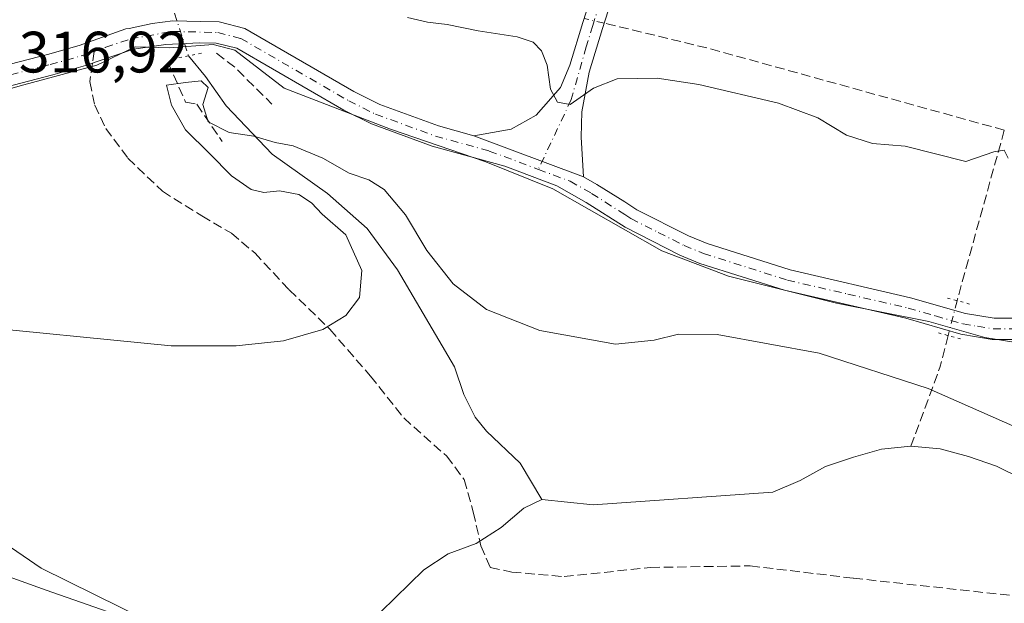
# Model space of a CAD drawing. Units: metres. Extents: x 614918 to 618388, y 4690051 to 4692422.
# Drawn here: x 616907 to 617076, y 4691772 to 4691872 of the extents above; entities that cross this region are included whole.
import ezdxf

# ---------------------------------------------------------------- set-up
doc = ezdxf.new("R2010")
doc.units = ezdxf.units.M
doc.header["$MEASUREMENT"] = 0
for name, pattern in [('DGN Style 3', [2.307223458686699, 1.648016756204785, -0.6592067024819142]), ('DGN Style 4', [2.6384748266838614, 1.318413404963828, -0.6592067024819142, 0.001648016756204785, -0.6592067024819142]), ('DGN Style 5', [1.1536117293433497, 0.4944050268614355, -0.6592067024819142])]:
    doc.linetypes.add(name, pattern=pattern)
for name, color, linetype, lineweight in [('Camino Cxs', 7, 'Continuous', 0), ('Camino eje', 30, 'DGN Style 4', 13), ('Corriente artificial lineal', 4, 'DGN Style 3', 13), ('Corriente artificial lineal oculto', 135, 'DGN Style 4', 13), ('Corriente natural lineal', 142, 'Continuous', 13), ('Corriente natural lineal oculto', 9, 'DGN Style 4', 13), ('Curva de nivel normal', 30, 'Continuous', 0), ('Espacio natural protegido', 121, 'Continuous', 13), ('Espacio natural protegido CxS', 121, 'Continuous', 0), ('Municipio', 91, 'Continuous', 13), ('Municipio CxS', 4, 'Continuous', 0), ('Muro lineal', 1, 'DGN Style 3', 13), ('Pista no pavimentada Cxs', 111, 'Continuous', 0), ('Pista no pavimentada eje', 91, 'DGN Style 4', 0), ('Puente lineal', 2, 'DGN Style 5', 0), ('Rótulo de punto de cota en terreno', 7, 'Continuous', 0), ('Senda', 7, 'DGN Style 3', 0), ('Senda no paivmentada conexión', 7, 'DGN Style 3', 0)]:
    doc.layers.add(name, color=color, linetype=linetype, lineweight=lineweight)
doc.styles.add('Style-Arial', font='txt')

# ---------------------------------------------------------------- blocks, each defined once
blk = doc.blocks.new('*U15')
at = {"layer": 'Espacio natural protegido CxS', "color": 121, "linetype": 'Continuous', "lineweight": 0, "flags": 128}
blk.add_lwpolyline([(616890.6818000008, 4691856.435500001), (616907.5187999998, 4691861.196400001), (616920.0257999994, 4691864.542400001), (616926.6587999996, 4691867.687299999), (616932.5588000006, 4691867.543299999), (616940.0418000004, 4691868.1203), (616943.7836999985, 4691867.110300002), (616952.274700001, 4691860.618300001), (616970.550500001, 4691853.550199999), (616986.9563999989, 4691847.923100002), (616998.4683999999, 4691843.307100001), (617017.1761999987, 4691832.630000001), (617028.6892000008, 4691828.302999999), (617047.2520999992, 4691823.686899999), (617063.0839999998, 4691820.5119), (617072.725899999, 4691817.7708), (617080.9289000006, 4691816.472800001)], dxfattribs=at)

msp = doc.modelspace()

# ---------------------------------------------------------------- linework, layer by layer
at = {"layer": 'Camino Cxs', "color": 7, "linetype": 'Continuous', "lineweight": 0, "extrusion": (0.02115982294704359, -0.007897128202614215, 0.9997449160956016), "elevation": -23678.06608995514, "flags": 128}
msp.add_lwpolyline([(4611427.088187063, 1062228.414530674), (4611427.088187064, 1062208.246682989)], dxfattribs=at)
at = {"layer": 'Camino Cxs', "color": 7, "linetype": 'Continuous', "lineweight": 0}
for points in [[(616984.8601000002, 4691852.4301, 318.8849999999948), (616991.3201000001, 4691853.540100001, 318.9998999999953), (616995.6101000002, 4691855.970100001, 319.3306000000011), (616999.7600999996, 4691860.7401, 320.3371000000043), (617001.3901000004, 4691864.5701, 321.0969000000041), (617003.6401000004, 4691871.9101, 322.2428999999975), (617009.9901000002, 4691891.720100001, 321.5650000000023), (617016.5000999998, 4691912.0001, 321.8218000000052), (617018.6801000005, 4691916.5101, 321.7335000000021), (617024.9301000005, 4691926.520099999, 321.8972000000067), (617035.4501, 4691939.190099999, 322.209400000007), (617038.8400999998, 4691942.840100001, 322.1909000000014), (617048.3201000001, 4691951.050100001, 322.5068000000028), (617056.5301000001, 4691956.7501, 322.9327000000048), (617072.2500999998, 4691964.610099999, 323.5178000000014), (617101.4700999996, 4691977.630100001, 324.5083000000013), (617119.9101, 4691986.1601, 325.2402000000002), (617122.8000999996, 4691986.8201, 325.2168999999994), (617132.7600999996, 4691990.960100001, 325.6775000000052), (617139.0100999996, 4691994.5601, 325.960500000001), (617141.4682999998, 4691998.0339, 326.195000000007)], [(617125.2100999998, 4691984.280099999, 325.3034000000043), (617120.8901000004, 4691983.300100001, 325.1196999999956), (617115.2200999996, 4691980.670100001, 325.0369000000064), (617102.7100999998, 4691974.880100001, 324.7461000000039), (617073.5401, 4691961.880100001, 323.571299999996), (617058.0701000001, 4691954.1501, 323.225099999996), (617050.1700999998, 4691948.670100001, 322.9287999999942), (617040.9401000004, 4691940.670100001, 322.3929999999964), (617037.7100999998, 4691937.200099999, 322.1000000000058), (617027.2500999998, 4691924.600099999, 321.8031999999948), (617021.8400999998, 4691915.1501, 321.7228999999934), (617019.7701000003, 4691910.700099999, 321.7946999999986), (617006.9901000002, 4691870.860099999, 322.0166000000027), (617004.6901000004, 4691863.370100001, 321.0475000000006), (617003.4501, 4691856.520099999, 319.6713000000018), (617003.3201000001, 4691852.170100001, 319.1146000000008), (617003.7500999998, 4691845.380100001, 318.4294999999984)], [(617019.7701000003, 4691910.700099999, 321.7946999999986), (617006.9901000002, 4691870.860099999, 322.0166000000027), (617004.6901000004, 4691863.370100001, 321.0475000000006), (617003.4501, 4691856.520099999, 319.6713000000018), (617003.3201000001, 4691852.170100001, 319.1146000000008), (617003.7500999998, 4691845.380100001, 318.4294999999984), (616984.8601000002, 4691852.4301, 318.8849999999948), (616991.3201000001, 4691853.540100001, 318.9998999999953), (616995.6101000002, 4691855.970100001, 319.3306000000011), (616999.7600999996, 4691860.7401, 320.3371000000043), (617001.3901000004, 4691864.5701, 321.0969000000041), (617003.6401000004, 4691871.9101, 322.2428999999975), (617009.9901000002, 4691891.720100001, 321.5650000000023)]]:
    msp.add_polyline3d(points, dxfattribs=at)
at = {"layer": 'Camino eje', "color": 30, "linetype": 'DGN Style 4', "lineweight": 13}
msp.add_polyline3d([(617131.0296999998, 4691988.2949, 325.4039000000048), (617124.0050999997, 4691985.550100001, 325.2416999999987), (617121.8450999996, 4691985.0601, 325.1916999999958), (617120.4001000002, 4691984.7301, 325.1679000000004), (617117.5651000004, 4691983.415100001, 325.0100999999996), (617102.0900999998, 4691976.255100001, 324.5932999999932), (617072.8951000003, 4691963.245100001, 323.4388000000035), (617065.1601, 4691959.380100001, 323.1912000000011), (617057.3000999996, 4691955.450099999, 323.0481), (617049.2451, 4691949.860099999, 322.6803999999975), (617044.6300999997, 4691945.860099999, 322.5139000000054), (617039.8901000004, 4691941.755100001, 322.257700000002), (617038.1951000001, 4691939.9301, 322.1736999999994), (617036.5800999999, 4691938.1951, 322.135500000004), (617026.0900999998, 4691925.5601, 321.8649000000005), (617022.9650999998, 4691920.5551, 321.8459000000003), (617020.2600999996, 4691915.8301, 321.7419999999984), (617019.2251000004, 4691913.6051, 321.7874000000011), (617018.1350999996, 4691911.350099999, 321.8487000000023), (617014.8800999997, 4691901.210100001, 321.7839999999997), (617005.3151000004, 4691871.3851, 322.1146000000008), (617004.1901000004, 4691867.715100001, 321.7511999999988), (617001.6051000003, 4691858.630100001, 320.1123999999982), (616995.9801000003, 4691846.644300001, 318.6996000000072)], dxfattribs=at)
at = {"layer": 'Corriente artificial lineal', "color": 4, "linetype": 'DGN Style 3', "lineweight": 13, "extrusion": (0.1139220242878299, 0.4260157554288283, 0.8975145394413219), "elevation": 2069390.895264127, "flags": 128}
msp.add_lwpolyline([(615942.4509147468, -4210998.388757245), (615994.8850650466, -4210998.884692633), (616012.9084927745, -4210998.407976329), (616013.6718602411, -4210998.381727525)], dxfattribs=at)
at = {"layer": 'Corriente artificial lineal', "color": 4, "linetype": 'DGN Style 3', "lineweight": 13, "extrusion": (-0.9632228347932676, 0.2476987508601354, 0.1041494088084512), "elevation": 567817.9637217146, "flags": 128}
msp.add_lwpolyline([(-4697696.957907655, -59137.65696610857), (-4697666.86906652, -59143.08267293311), (-4697666.558271598, -59143.08659425859)], dxfattribs=at)
at = {"layer": 'Corriente artificial lineal', "color": 4, "linetype": 'DGN Style 3', "lineweight": 13, "extrusion": (0.5978750185798625, -0.3648334757666075, 0.7137520557716001), "elevation": -1342577.98249876, "flags": 128}
msp.add_lwpolyline([(4326462.00466987, 1368626.716188516), (4326456.577362154, 1368624.405646599), (4326442.414088378, 1368620.49744269)], dxfattribs=at)
at = {"layer": 'Corriente artificial lineal oculto', "color": 135, "linetype": 'DGN Style 4', "lineweight": 13, "extrusion": (0.00110563087257057, -0.0002596078561649507, 0.9999993550918594), "elevation": -214.0027786339518, "flags": 128}
msp.add_lwpolyline([(617006.5522184863, 4691871.88245046), (617003.1234161597, 4691872.687550488)], dxfattribs=at)
at = {"layer": 'Corriente artificial lineal oculto', "color": 135, "linetype": 'DGN Style 4', "lineweight": 13, "extrusion": (-0.008471905883328494, -0.03278423672901537, 0.9994265458915927), "elevation": -158729.3360847359, "flags": 128}
msp.add_lwpolyline([(-576429.7301824839, 4694307.190773538), (-576429.7301824838, 4694301.00965365)], dxfattribs=at)
at = {"layer": 'Corriente natural lineal', "color": 142, "linetype": 'Continuous', "lineweight": 13}
for points in [[(616935.8000999996, 4691866.170100001, 316.5691999999981), (616938.7600999996, 4691862.610099999, 316.3320999999996), (616942.3101000005, 4691857.5601, 315.8932000000059), (616950.1801000005, 4691849.280099999, 315.7504000000045), (616959.7301000003, 4691842.4901, 314.9066000000021), (616966.5401, 4691836.4801, 314.651199999993), (616971.7401000002, 4691829.4001, 314.039499999999), (616981.5301000001, 4691812.7301, 312.4422999999952), (616983.1601, 4691807.950099999, 312.4140999999945), (616985.1201, 4691804.0701, 312.546199999997), (616987.0301000001, 4691801.6601, 312.3742999999959), (616992.8300999999, 4691796.1801, 311.834600000002), (616996.5601000005, 4691789.9101, 311.3150000000023)], [(617110.1368000006, 4691815.334100001, 317.3387999999977), (617102.1901000004, 4691800.9301, 316.8021000000008), (617099.4600999998, 4691793.440099999, 315.9523000000045), (617098.1601, 4691790.7601, 315.3288999999932), (617097.2500999998, 4691789.170100001, 314.9049999999988), (617095.7200999996, 4691787.960100001, 314.4628999999986), (617093.6001000004, 4691787.700099999, 314.1619000000064), (617090.7600999996, 4691788.280099999, 313.9743000000017), (617083.8101000005, 4691791.1801, 313.8944999999949), (617074.7301000003, 4691795.640100001, 313.6569000000018), (617069.9501, 4691797.3301, 312.902900000001), (617065.0500999996, 4691798.6501, 312.0580000000046), (617060.0100999996, 4691799.0701, 311.8938000000053)], [(617060.0100999996, 4691799.0701, 311.8938000000053), (617054.9901000002, 4691798.5701, 311.857600000003), (617050.1401000004, 4691797.220100001, 311.6252999999998), (617045.3701, 4691795.630100001, 311.7122999999993), (617040.9801000003, 4691793.190099999, 311.7934999999998), (617036.2801000001, 4691791.220100001, 311.7780000000057), (617005.4001000002, 4691789.0101, 311.4876999999979), (616996.5601000005, 4691789.9101, 311.3150000000023)], [(616996.5601000005, 4691789.9101, 311.3150000000023), (616993.4901000002, 4691788.4301, 311.2829999999958), (616989.5601000005, 4691785.110099999, 311.0763000000007), (616985.2701000003, 4691782.390100001, 310.8782999999967), (616980.4700999996, 4691780.600099999, 310.7357999999949), (616976.2500999998, 4691777.850099999, 310.7378999999929), (616968.9101, 4691770.6501, 310.8438000000024), (616964.9401000004, 4691767.460100001, 310.7434000000067), (616956.4801000003, 4691761.4801, 310.7023000000045), (616934.9607999995, 4691746.6829, 307.9524999999995)]]:
    msp.add_polyline3d(points, dxfattribs=at)
at = {"layer": 'Corriente natural lineal oculto', "color": 9, "linetype": 'DGN Style 4', "lineweight": 13, "extrusion": (-0.9227058601073088, -0.3157592664476582, 0.221156011394826), "elevation": -2050680.487022017, "flags": 128}
msp.add_lwpolyline([(-4239390.627932029, 465360.3001492033), (-4239382.944017604, 465359.9232157436), (-4239382.941171643, 465359.9231132045)], dxfattribs=at)
at = {"layer": 'Curva de nivel normal', "color": 30, "linetype": 'Continuous', "lineweight": 0, "flags": 128}
for points, elevation in [([(617076.7800000003, 4691848.550100001), (617076.0800000001, 4691849.940099999), (617074.2999999998, 4691849.670100001), (617069.4699999997, 4691848.0101), (617059.0300000003, 4691850.6601), (617053.4500000002, 4691851.100099999), (617048.9299999997, 4691852.5001), (617044.0499999998, 4691855.5101), (617037.2699999996, 4691858.020099999), (617023.5700000003, 4691861.220100001), (617016.3799999999, 4691862.340100001), (617009.5, 4691862.220100001), (617005.4699999997, 4691860.620100001), (617001.4600000001, 4691857.790100001), (616999.25, 4691858.190099999), (616998.0800000001, 4691860.450099999), (616997.4800000006, 4691864.5601), (616996.5199999996, 4691867.020099999), (616995.0999999996, 4691868.5101), (616992.3399999999, 4691869.4301), (616985.6399999997, 4691870.460100001), (616980.2699999996, 4691871.540100001), (616976.9299999997, 4691871.940099999), (616973.4400000004, 4691872.720100001)], 320), ([(617083.4199999999, 4691799.9901), (617063.0199999996, 4691809.030099999), (617044.25, 4691815.050100001), (617026.7199999997, 4691818.300100001), (617020.0800000001, 4691818.360099999), (617015.9000000004, 4691817.3201), (617009.2100000001, 4691816.610099999), (616996.2000000002, 4691818.950099999), (616987.0599999996, 4691822.600099999), (616981.2999999998, 4691826.960100001), (616976.8200000003, 4691832.690099999), (616973.1100000005, 4691838.840100001), (616969.4800000006, 4691843.210100001), (616966.8200000003, 4691844.880100001), (616963.4500000002, 4691846.0001), (616958.9000000004, 4691848.5701), (616953.79, 4691850.670100001), (616950.7000000002, 4691851.2401), (616947.0499999998, 4691852.3301), (616942.79, 4691852.9901), (616939.1900000004, 4691854.8101), (616938.2800000003, 4691857.780099999), (616939.1900000004, 4691860.710100001), (616938.0099999999, 4691861.840100001), (616935.3099999996, 4691861.5801), (616932.0300000003, 4691861.090100001), (616932.8700000001, 4691857.690099999), (616935.2800000003, 4691853.420100001), (616939.4299999997, 4691849.380100001), (616943.1799999997, 4691845.540100001), (616946.5599999996, 4691843.200099999), (616948.75, 4691842.700099999), (616951.4299999997, 4691842.940099999), (616954.7999999998, 4691842.3301), (616956.9400000004, 4691840.9101), (616958.79, 4691838.970100001), (616962.8499999996, 4691835.4301), (616965.6399999997, 4691829.290100001), (616965.1900000004, 4691824.610099999), (616962.8499999996, 4691821.530099999), (616958.9000000004, 4691819.1601), (616952.1600000003, 4691817.220100001), (616944.0300000003, 4691816.3201), (616932.8099999996, 4691816.360099999), (616895.6900000004, 4691820.020099999)], 315), ([(617096.3899999997, 4691711.4301), (617074.0300000003, 4691716.050100001), (617056.5800000001, 4691720.7501), (617040.3700000001, 4691726.4101), (617026.2652000004, 4691732.442500001), (617018.7372000003, 4691736.891100001), (617018.6542999997, 4691736.935000001), (617018.5676999995, 4691736.970899999), (617010.5379999997, 4691739.866800001), (616999.9033000004, 4691744.763499999), (616999.7890999997, 4691744.8079), (616999.6701999997, 4691744.837900001), (616997.0952000003, 4691745.322899999), (616997.0834999997, 4691745.324999999), (616994.4187000003, 4691745.794399999), (616974.7800000003, 4691753.610099999), (616950.9600000001, 4691761.210100001), (616928.8399999999, 4691769.090100001), (616910.4800000006, 4691778.110099999), (616904.2599999999, 4691782.370100001)], 310)]:
    msp.add_lwpolyline(points, dxfattribs=dict(at, elevation=elevation))
at = {"layer": 'Espacio natural protegido', "color": 121, "linetype": 'Continuous', "lineweight": 13, "flags": 128}
msp.add_lwpolyline([(616890.6818000014, 4691856.435499999), (616907.5188000004, 4691861.196400002), (616920.0258, 4691864.542400001), (616926.6588000002, 4691867.6873), (616932.5588000012, 4691867.5433), (616940.0418000009, 4691868.120300001), (616943.7837000013, 4691867.110300003), (616952.2747000017, 4691860.618300002), (616970.5505000015, 4691853.550200001), (616986.9563999994, 4691847.923100002), (616998.4684000004, 4691843.307100002), (617017.1762000015, 4691832.630000002), (617028.6892000014, 4691828.302999998), (617047.252100002, 4691823.686899999), (617063.0840000004, 4691820.511900002), (617072.7259000017, 4691817.770799999), (617080.9289000012, 4691816.472800001)], dxfattribs=at)
at = {"layer": 'Municipio', "color": 91, "linetype": 'Continuous', "lineweight": 13, "flags": 128}
msp.add_lwpolyline([(617081.1860000007, 4691720.115000002), (617059.2030000014, 4691724.637999999), (617040.7700000014, 4691729.993000001), (617026.3050000014, 4691734.282999998), (617009.018000001, 4691739.661), (616988.002000001, 4691746.999000001), (616960.7000000007, 4691757.009000001), (616931.3530000012, 4691767.36), (616911.3629999999, 4691774.337999999), (616897.9060000003, 4691779.156999999), (616884.9670000018, 4691783.477000002), (616868.8559999998, 4691787.226), (616853.5160000018, 4691790.608999999), (616841.2620000013, 4691792.273000002), (616825.3350000018, 4691792.848), (616812.8560000017, 4691792.856000002), (616800.771, 4691792.236000001), (616788.3020000008, 4691791.734999998), (616773.0510000014, 4691790.163000001), (616762.1250000009, 4691788.802999998)], dxfattribs=at)
msp.add_lwpolyline([(617081.1860000007, 4691720.115000002), (617059.2030000014, 4691724.637999999), (617040.7700000014, 4691729.993000001), (617026.3050000014, 4691734.282999998), (617009.018000001, 4691739.661), (616988.002000001, 4691746.999000001), (616960.7000000007, 4691757.009000001), (616931.3530000012, 4691767.36), (616911.3629999999, 4691774.337999999), (616897.9060000003, 4691779.156999999), (616884.9670000018, 4691783.477000002), (616868.8559999998, 4691787.226), (616853.5160000018, 4691790.608999999), (616841.2620000013, 4691792.273000002), (616825.3350000018, 4691792.848), (616812.8560000017, 4691792.856000002), (616800.771, 4691792.236000001), (616788.3020000008, 4691791.734999998), (616773.0510000014, 4691790.163000001), (616762.1250000009, 4691788.802999998)], dxfattribs=at)
at = {"layer": 'Municipio CxS', "color": 4, "linetype": 'Continuous', "lineweight": 0, "flags": 128}
for points in [[(617081.1860000001, 4691720.115), (617059.2030000008, 4691724.638), (617040.7699999987, 4691729.993), (617026.3049999987, 4691734.283), (617009.0180000004, 4691739.660999999), (616988.0020000003, 4691746.999), (616960.7000000001, 4691757.009), (616931.3530000006, 4691767.359999999), (616911.3629999993, 4691774.338), (616897.9059999997, 4691779.157000001), (616884.9670000012, 4691783.477000001), (616868.8559999992, 4691787.226), (616853.5159999991, 4691790.608999998), (616841.2620000007, 4691792.273000001), (616825.3349999991, 4691792.847999999), (616812.8559999989, 4691792.856000001), (616800.7709999994, 4691792.236), (616788.3020000003, 4691791.734999999), (616773.051000001, 4691790.163000001), (616762.1250000005, 4691788.802999999)], [(616762.1250000005, 4691788.802999999), (616773.051000001, 4691790.163000001), (616788.3020000003, 4691791.734999999), (616800.7709999994, 4691792.236), (616812.8559999989, 4691792.856000001), (616825.3349999991, 4691792.847999999), (616841.2620000007, 4691792.273000001), (616853.5159999991, 4691790.608999998), (616868.8559999992, 4691787.226), (616884.9670000012, 4691783.477000001), (616897.9059999997, 4691779.157000001), (616911.3629999993, 4691774.338), (616931.3530000006, 4691767.359999999), (616960.7000000001, 4691757.009), (616988.0020000003, 4691746.999), (617009.0180000004, 4691739.660999999), (617026.3049999987, 4691734.283), (617040.7699999987, 4691729.993), (617059.2030000008, 4691724.638), (617081.1860000001, 4691720.115)]]:
    msp.add_lwpolyline(points, dxfattribs=at)
at = {"layer": 'Muro lineal', "color": 1, "linetype": 'DGN Style 3', "lineweight": 13, "extrusion": (-0.1920851116880614, -0.1612017797165155, 0.9680481889265705), "elevation": -874535.4747020673, "flags": 128}
msp.add_lwpolyline([(-3197368.95581752, 3377313.631823536), (-3197365.101359681, 3377314.551811171), (-3197356.143595346, 3377315.390048714)], dxfattribs=at)
at = {"layer": 'Muro lineal', "color": 1, "linetype": 'DGN Style 3', "lineweight": 13}
msp.add_polyline3d([(616932.3000999996, 4691865.0001, 316.523000000001), (616935.3201000001, 4691858.190099999, 316.5973999999987), (616937.2500999998, 4691857.840100001, 316.6695000000037), (616941.6201, 4691851.4301, 317.2036999999983)], dxfattribs=at)
at = {"layer": 'Pista no pavimentada Cxs', "color": 111, "linetype": 'Continuous', "lineweight": 0, "extrusion": (0.02115982294704359, -0.007897128202614215, 0.9997449160956016), "elevation": -23678.06608995514, "flags": 128}
msp.add_lwpolyline([(4611427.088187063, 1062228.414530674), (4611427.088187064, 1062208.246682989)], dxfattribs=at)
at = {"layer": 'Pista no pavimentada Cxs', "color": 111, "linetype": 'Continuous', "lineweight": 0}
for points in [[(616762.0000999998, 4691860.890100001, 317.1722000000009), (616767.9700999996, 4691860.380100001, 317.2062000000006), (616794.7100999998, 4691855.860099999, 317.4303000000073), (616804.0301000001, 4691854.770099999, 317.2112999999954), (616814.6101000002, 4691854.9001, 317.3815000000032), (616833.2100999998, 4691856.470100001, 317.6358000000037), (616867.7500999998, 4691856.850099999, 317.5902999999962), (616877.5800999999, 4691858.040100001, 317.3714000000036), (616887.3701, 4691860.1501, 317.3478999999934), (616911.5401, 4691866.4001, 316.9992000000057), (616917.0100999996, 4691867.950099999, 316.9772999999986), (616925.0242999997, 4691870.7741, 317.9312000000064), (616925.5800999999, 4691870.880100001, 317.9219000000012), (616929.5604999998, 4691871.686100001, 317.5914000000048), (616933.1019000001, 4691872.142899999, 317.0350999999937), (616937.9101, 4691872.040100001, 317.0767999999953), (616941.0701000001, 4691871.9801, 317.276199999993), (616945.5000999998, 4691870.840100001, 317.4324000000051), (616964.2200999996, 4691860.030099999, 317.8234999999986), (616968.6901000004, 4691857.800100001, 317.9409000000014), (616978.8101000005, 4691854.110099999, 318.3171000000002), (616984.8601000002, 4691852.4301, 318.8849999999948)], [(616887.3701, 4691860.1501, 317.3478999999934), (616911.5401, 4691866.4001, 316.9992000000057), (616917.0100999996, 4691867.950099999, 316.9772999999986), (616925.0242999997, 4691870.7741, 317.9312000000064), (616925.5800999999, 4691870.880100001, 317.9219000000012), (616929.5604999998, 4691871.686100001, 317.5914000000048), (616933.1019000001, 4691872.142899999, 317.0350999999937), (616937.9101, 4691872.040100001, 317.0767999999953), (616941.0701000001, 4691871.9801, 317.276199999993), (616945.5000999998, 4691870.840100001, 317.4324000000051), (616964.2200999996, 4691860.030099999, 317.8234999999986), (616968.6901000004, 4691857.800100001, 317.9409000000014), (616978.8101000005, 4691854.110099999, 318.3171000000002), (616984.8601000002, 4691852.4301, 318.8849999999948), (617003.7500999998, 4691845.380100001, 318.4294999999984), (617006.0500999996, 4691844.0801, 318.1845999999932), (617010.8101000005, 4691841.050100001, 317.7168999999994), (617012.9001000002, 4691839.710100001, 317.5359999999928), (617021.8000999996, 4691835.210100001, 317.327099999995), (617024.9700999996, 4691833.9001, 317.1659999999974), (617039.2701000003, 4691829.370100001, 317.7228000000032), (617059.9501, 4691824.600099999, 316.6684999999998), (617069.3901000004, 4691821.880100001, 316.6772000000055), (617074.3201000001, 4691821.0701, 316.8551000000007), (617081.3501000004, 4691821.0701, 316.8736999999965)], [(617081.4401000004, 4691817.440099999, 316.8163999999961), (617074.0201000003, 4691817.4301, 316.8896999999997), (617068.5900999998, 4691818.3301, 316.5381000000052), (617059.1300999997, 4691821.0601, 316.8307999999961), (617038.3101000005, 4691825.870100001, 316.7961000000068), (617023.7301000003, 4691830.4901, 316.8997999999993), (617020.2901, 4691831.9101, 316.9493999999977), (617010.8800999997, 4691836.700099999, 317.4030000000057), (617004.1801000005, 4691840.970100001, 318.0372000000062), (616999.1401000004, 4691843.8201, 318.4480999999942), (616990.2001, 4691847.1801, 318.5728999999992), (616977.7001, 4691850.6501, 318.0034000000014), (616967.2500999998, 4691854.460100001, 317.9499999999971), (616962.5000999998, 4691856.8301, 317.8518999999943), (616944.1101000002, 4691867.450099999, 317.2063999999955), (616940.5800999999, 4691868.360099999, 317.0620999999956), (616937.6901000004, 4691868.4101, 316.8334999999934), (616931.9061000004, 4691868.127499999, 316.5390999999945), (616926.3400999998, 4691867.3301, 316.743100000007), (616918.1101000002, 4691864.4801, 316.8628999999929), (616912.4801000003, 4691862.890100001, 316.9075000000012), (616888.2100999998, 4691856.610099999, 317.3276000000042)], [(617081.4401000004, 4691817.440099999, 316.8163999999961), (617074.0201000003, 4691817.4301, 316.8896999999997), (617068.5900999998, 4691818.3301, 316.5381000000052), (617059.1300999997, 4691821.0601, 316.8307999999961), (617038.3101000005, 4691825.870100001, 316.7961000000068), (617023.7301000003, 4691830.4901, 316.8997999999993), (617020.2901, 4691831.9101, 316.9493999999977), (617010.8800999997, 4691836.700099999, 317.4030000000057), (617004.1801000005, 4691840.970100001, 318.0372000000062), (616999.1401000004, 4691843.8201, 318.4480999999942), (616990.2001, 4691847.1801, 318.5728999999992), (616977.7001, 4691850.6501, 318.0034000000014), (616967.2500999998, 4691854.460100001, 317.9499999999971), (616962.5000999998, 4691856.8301, 317.8518999999943), (616944.1101000002, 4691867.450099999, 317.2063999999955), (616940.5800999999, 4691868.360099999, 317.0620999999956), (616937.6901000004, 4691868.4101, 316.8334999999934), (616931.9061000004, 4691868.127499999, 316.5390999999945), (616926.3400999998, 4691867.3301, 316.743100000007), (616918.1101000002, 4691864.4801, 316.8628999999929), (616912.4801000003, 4691862.890100001, 316.9075000000012), (616888.2100999998, 4691856.610099999, 317.3276000000042)], [(617003.7500999998, 4691845.380100001, 318.4294999999984), (617006.0500999996, 4691844.0801, 318.1845999999932), (617010.8101000005, 4691841.050100001, 317.7168999999994), (617012.9001000002, 4691839.710100001, 317.5359999999928), (617021.8000999996, 4691835.210100001, 317.327099999995), (617024.9700999996, 4691833.9001, 317.1659999999974), (617039.2701000003, 4691829.370100001, 317.7228000000032), (617059.9501, 4691824.600099999, 316.6684999999998), (617069.3901000004, 4691821.880100001, 316.6772000000055), (617074.3201000001, 4691821.0701, 316.8551000000007), (617081.3501000004, 4691821.0701, 316.8736999999965)]]:
    msp.add_polyline3d(points, dxfattribs=at)
at = {"layer": 'Pista no pavimentada eje', "color": 91, "linetype": 'DGN Style 4', "lineweight": 0}
for points in [[(616919.5651000004, 4691866.917500001, 316.9382999999943), (616921.5701000001, 4691867.620100001, 316.9983000000066), (616925.8548999997, 4691869.085700001, 317.2991999999941), (616933.0305000005, 4691870.3433, 316.8070000000007), (616940.8251, 4691870.170100001, 317.1711000000068), (616944.8051000005, 4691869.145099999, 317.3102000000072), (616963.3601000002, 4691858.4301, 317.8583000000072), (616967.9700999996, 4691856.130100001, 317.948000000004), (616978.2550999997, 4691852.380100001, 318.2217999999993), (616987.5301000001, 4691849.8051, 318.7706999999937), (616995.9801000003, 4691846.644300001, 318.6996000000072)], [(616761.9351000005, 4691859.075099999, 317.1750999999931), (616767.7401000002, 4691858.5801, 317.1442999999999), (616781.1101000002, 4691856.3201, 317.1227999999974), (616794.4501, 4691854.0601, 317.2880000000005), (616799.1101000002, 4691853.515100001, 317.2743999999948), (616803.9351000005, 4691852.9551, 317.1566000000021), (616809.4101, 4691853.020099999, 317.2258000000002), (616814.7001, 4691853.085100001, 317.2837), (616823.9951, 4691853.8751, 317.4026000000013), (616833.2950999998, 4691854.6601, 317.5960999999952), (616850.5651000004, 4691854.850099999, 318.0773000000045), (616867.8701, 4691855.0351, 317.6845999999932), (616872.9650999998, 4691855.655099999, 317.5430999999954), (616877.8800999997, 4691856.2501, 317.4328999999998), (616882.8951000003, 4691857.325099999, 317.3671999999933), (616887.7901, 4691858.380100001, 317.3271999999997), (616899.9250999996, 4691861.520099999, 317.1591000000044), (616912.0100999996, 4691864.645099999, 316.9520000000048), (616914.7451, 4691865.420100001, 316.9118000000017), (616917.5601000005, 4691866.215100001, 316.885500000004), (616919.5651000004, 4691866.917500001, 316.9382999999943)], [(616995.9801000003, 4691846.644300001, 318.6996000000072), (617001.4451000001, 4691844.600099999, 318.4771999999939), (617005.1151000002, 4691842.5251, 318.1447000000044), (617010.8450999996, 4691838.8751, 317.5687000000034), (617011.8901000004, 4691838.2051, 317.474000000002), (617016.5950999996, 4691835.8101, 317.2758999999933), (617021.0450999998, 4691833.5601, 317.1061000000045), (617024.3501000004, 4691832.1951, 316.9823999999935), (617038.7901, 4691827.620100001, 316.6889999999985), (617049.2001, 4691825.215100001, 316.7163), (617059.5401, 4691822.8301, 316.6242999999959), (617064.2600999996, 4691821.470100001, 316.590400000001), (617068.9901000002, 4691820.1051, 316.6153000000049), (617071.4550999999, 4691819.700099999, 316.7837), (617074.1700999998, 4691819.2501, 316.8671999999933), (617077.8800999997, 4691819.255100001, 316.8678000000073)]]:
    msp.add_polyline3d(points, dxfattribs=at)
at = {"layer": 'Puente lineal', "color": 2, "linetype": 'DGN Style 5', "lineweight": 0, "extrusion": (0.1912966869321061, -0.9783766784852854, 0.07864256204435592), "elevation": -4472369.76514813, "flags": 128}
msp.add_lwpolyline([(1505799.977244863, 353129.0681760697), (1505797.692521526, 353128.9181113008), (1505794.664499591, 353128.8021521611)], dxfattribs=at)
at = {"layer": 'Puente lineal', "color": 2, "linetype": 'DGN Style 5', "lineweight": 0, "extrusion": (-0.02745224100098393, 0.007292001514437565, 0.999596519190587), "elevation": 17589.51571076515, "flags": 128}
msp.add_lwpolyline([(-4692993.498760548, -607857.6887704316), (-4692993.498760549, -607853.7140067386)], dxfattribs=at)
at = {"layer": 'Puente lineal', "color": 2, "linetype": 'DGN Style 5', "lineweight": 0, "extrusion": (-0.001877191787377747, 0.0004984887288327487, 0.9999981138282115), "elevation": 1497.006886740759, "flags": 128}
msp.add_lwpolyline([(617064.2570793132, 4691818.386796327), (617068.4370877175, 4691817.276796188)], dxfattribs=at)
at = {"layer": 'Senda', "color": 7, "linetype": 'DGN Style 3', "lineweight": 0}
msp.add_polyline3d([(616919.2790999999, 4691864.8849, 316.9184999999998), (616918.8343000002, 4691861.7235, 316.8473999999987), (616919.6809, 4691857.7017, 316.7599999999948), (616921.5859000003, 4691853.6801, 316.7149000000064), (616925.3958999999, 4691848.600099999, 316.6650999999983), (616931.3227000004, 4691842.8851, 316.5668000000005), (616938.0959000001, 4691838.651699999, 316.4643999999971), (616943.1759000003, 4691835.688300001, 316.4585999999982), (616947.1977000004, 4691832.301700001, 316.2681000000011), (616953.1243000003, 4691825.9517, 316.0166000000027), (616960.1092999997, 4691819.178300001, 315.0864000000001), (616967.0943, 4691811.1349, 313.3178999999946), (616972.8092999998, 4691803.938300001, 312.8494000000064), (616980.2176999999, 4691797.376700001, 313.1315999999933), (616983.1942999996, 4691793.346100001, 312.8383000000031), (616984.7818999998, 4691787.789899999, 313.5549000000028), (616986.1047, 4691781.9691, 312.9502000000066), (616987.6923000002, 4691778.264900001, 313.4801000000007), (616991.3963000001, 4691777.471100001, 312.1873000000051), (617000.3923000004, 4691776.677300001, 312.1543999999994), (617015.2089000001, 4691778.264900001, 311.7369999999937), (617032.4068999998, 4691778.5295, 312.1986999999936), (617050.1341000004, 4691776.412699999, 312.2945000000037), (617079.2383000003, 4691773.237700001, 312.3521000000038)], dxfattribs=at)
at = {"layer": 'Senda no paivmentada conexión', "color": 7, "linetype": 'DGN Style 3', "lineweight": 0, "extrusion": (-0.001343980249780093, -0.009551658227568968, 0.9999534786889798), "elevation": -45327.31340078009, "flags": 128}
msp.add_lwpolyline([(616919.4338615251, 4691647.990692384), (616919.1478351712, 4691645.957999654)], dxfattribs=at)

# ---------------------------------------------------------------- block references
at = {"layer": 'Espacio natural protegido CxS', "color": 121, "linetype": 'Continuous', "lineweight": 0}
msp.add_blockref('*U15', (0, 0), dxfattribs=at)

# ---------------------------------------------------------------- texts
at = {"layer": 'Rótulo de punto de cota en terreno', "color": 7, "linetype": 'Continuous', "lineweight": 0, "style": 'Style-Arial'}
msp.add_text('316,92', height=7.000000000000002, dxfattribs=at).set_placement((616906.6377999998, 4691863.297800001))

doc.saveas('drawing.dxf')
